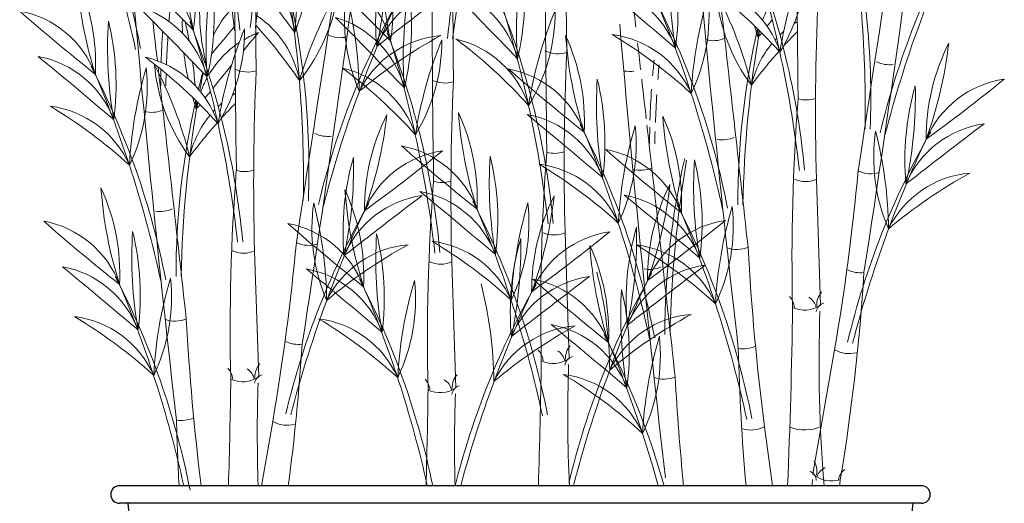
# Model space of a CAD drawing. Units: inches. Extents: x 1150 to 116428, y 27882 to 61852.
# Drawn here: x 36025 to 40970, y 34538 to 36967 of the extents above; entities that cross this region are included whole.
import ezdxf

# ---------------------------------------------------------------- set-up
doc = ezdxf.new("R2010")
doc.units = ezdxf.units.IN
doc.header["$MEASUREMENT"] = 0
doc.layers.add('3', color=3, linetype='Continuous', lineweight=13)
doc.layers.add('NT', color=2, linetype='Continuous')

# ---------------------------------------------------------------- blocks, each defined once
blk = doc.blocks.new('A$C73537AD1')
for centre, radius, start, end in [((0.3691, 0.3435), 0.2987, 160.7325, 187.965), ((-0.5118, 0.4306), 0.5991, 347.6079, 1.0896), ((-1.954, 2.4192), 2.9312, 313.7586, 316.5079), ((0.2112, 0.264), 0.1431, 105.7005, 164.5659), ((0.4243, 0.3193), 0.3807, 171.4791, 192.7696), ((-0.5441, 0.2834), 0.5991, 355.3835, 8.8652), ((6.2684, -5.8522), 8.6998, 134.67011, 135.59635), ((0.191, 0.1971), 0.1431, 105.7005, 164.5659), ((1.1244, -0.1144), 1.1302, 157.7487, 174.1567), ((1.6629, -0.2031), 1.668, 161.9451, 173.0045), ((0.2565, 0.3005), 0.2564, 179.1463, 210.984), ((-0.5561, 0.0818), 0.5991, 8.3244, 21.806), ((0.5584, -0.3073), 0.7061, 126.2024, 137.6332), ((0.1723, 0.1227), 0.1431, 102.4851, 161.3505)]:
    blk.add_arc(centre, radius, start, end)
blk = doc.blocks.new('*E115184')
blk.add_ellipse((1.22585, 0.19943), major_axis=(0.84019, 0.84019), ratio=1, start_param=2.059068, end_param=2.059087)
blk = doc.blocks.new('A$C70127ED2')
at = {"layer": '3'}
for p, q in [((0.70552, 0.32416), (0.702, 0.43162)), ((0.49087, 0.27855), (0.48735, 0.38601)), ((0.22564, 0.26296), (0.22212, 0.37042)), ((0.39414, 0.25361), (0.39062, 0.36107)), ((0.69906, 0.18027), (0.71757, 0.28618)), ((0.22808, 0.17), (0.23769, 0.22499)), ((0.66447, 0.17), (0.65772, 0.22041))]:
    blk.add_line(p, q, dxfattribs=at)
for centre, radius, start, end in [((-79.71949, -0.24025), 80.21204, 0.5573343, 1.0166041), ((-79.98472, -0.25584), 80.21204, 0.5573343, 1.0166041), ((-79.81622, -0.26519), 80.21204, 0.5573343, 1.0166041), ((80.04808, -11.55448), 80.21204, 170.941606, 171.4008758), ((79.5682, -11.61568), 80.21204, 170.941606, 171.4008758), ((14.38833, 0.69363), 13.70327, 178.909279, 180.807895), ((14.17367, 0.64802), 13.70327, 178.909279, 180.807895), ((-79.14354, -8.56359), 80.21204, 6.5324002, 6.7769777), ((13.90845, 0.63244), 13.70327, 178.909279, 180.807895), ((14.07694, 0.62309), 13.70327, 178.909279, 180.807895), ((-12.79751, 2.46028), 13.70327, 351.150315, 353.048931), ((-13.27739, 2.39908), 13.70327, 351.150315, 353.048931), ((-0.53925, 0.41322), 0.67669, 11.08879, 27.49678), ((-0.85545, 0.33085), 0.99865, 12.241, 23.30042), ((14.24863, 1.85477), 13.70327, 184.93959, 186.568269), ((0.07177, 0.50145), 0.67669, 357.72801, 14.13601), ((-0.25491, 0.49437), 0.99865, 358.88022, 9.93964), ((1.41486, 0.31479), 0.67669, 150.2218, 166.6298), ((1.72754, 0.2199), 0.99865, 154.41817, 165.47758), ((0.04351, 0.63815), 0.22791, 339.11517, 0.40561), ((0.61446, 0.53501), 0.35868, 163.01957, 176.5012), ((0.55345, 0.56593), 0.22791, 163.9522, 185.24264), ((-0.02416, 0.62056), 0.35868, 347.85661, 1.33823), ((0.93511, 0.60524), 0.35868, 176.38035, 189.86198), ((0.35578, 0.57365), 0.22791, 352.47595, 13.76638), ((0.35399, 0.57535), 0.17884, 166.56633, 193.79886), ((0.17147, 0.54598), 0.08568, 7.3188, 53.36451), ((13.76875, 1.79358), 13.70327, 184.93959, 186.568269), ((-0.73479, 0.43317), 0.99865, 358.88022, 9.93964), ((-0.09253, 0.52989), 0.17884, 357.2805, 24.51303), ((0.42792, 0.63008), 0.35868, 184.15595, 197.63758), ((-0.40811, 0.44025), 0.67669, 357.72801, 14.13601), ((-2.79072, -3.4257), 5.20868, 49.64916, 50.5754), ((0.50157, 0.51355), 0.08568, 20.67957, 79.54499), ((-3.942, -2.52586), 5.20868, 36.28838, 36.82024), ((0.14136, 0.61282), 0.1535, 320.90073, 352.73839), ((0.6045, 0.4145), 0.35868, 150.07875, 163.56037), ((0.93498, 0.2536), 0.67669, 150.2218, 166.6298), ((1.24766, 0.1587), 0.99865, 154.41817, 165.47758), ((0.4524, 0.56792), 0.1535, 171.61941, 203.45708), ((-0.04706, 0.50183), 0.35868, 0.79743, 14.27906), ((3.53825, -3.5555), 5.20868, 127.14318, 128.06942), ((0.40538, 0.51168), 0.08568, 98.1736, 157.03901), ((-0.03788, 0.27675), 0.67669, 11.08879, 27.49678), ((-0.35408, 0.19438), 0.99865, 12.241, 23.30042), ((0.76942, 0.6041), 0.1535, 184.98019, 216.81786), ((0.29875, 0.42438), 0.35868, 14.15821, 27.63984), ((-79.08126, -8.4529), 80.21204, 6.3177079, 6.4722306), ((0.45683, 0.57162), 0.1535, 334.2615, 6.09917), ((0.95326, 0.4857), 0.35868, 163.43952, 176.92115), ((2.79822, 0.48955), 2.09701, 177.37477, 181.58294), ((1.17889, 1.89459), 1.75495, 228.73763, 231.48693), ((0.00594, 0.49115), 0.08568, 20.67957, 79.54499), ((1.14475, 0.49006), 0.99865, 174.90088, 175.61405), ((0.26479, 0.51841), 0.08568, 136.3678, 155.18539), ((0.73667, 0.53851), 0.08568, 151.47719, 160.22271), ((0.45523, 0.54405), 0.35868, 176.38035, 189.86198), ((-0.1241, 0.51246), 0.22791, 352.47595, 13.76638), ((-79.56114, -8.5141), 80.21204, 6.4760561, 6.5003478), ((0.38831, 0.56431), 0.22791, 178.96116, 181.98709), ((-0.18629, 0.48399), 0.35868, 10.56583, 13.22346), ((0.17625, 0.50035), 0.08568, 10.53422, 56.02438), ((14.18635, 1.74408), 13.70327, 184.93959, 186.568269), ((4.7246, -2.69464), 5.20868, 141.21671, 141.29499), ((0.73008, 0.4931), 0.08568, 121.2355, 123.36235), ((0.81863, 0.51055), 0.67669, 175.96818, 178.2168), ((-1.15599, 1.67029), 1.75495, 319.84314, 320.83749), ((4.24472, -2.75584), 5.20868, 140.50396, 140.72568), ((0.25679, 0.47732), 0.08568, 111.53437, 120.44259), ((-0.08896, 0.27807), 0.42276, 34.25153, 42.42766), ((0.3101, 0.19271), 0.42276, 47.61231, 59.04309), ((0.51677, 0.47026), 0.08568, 23.89499, 82.76041), ((1.31157, 0.40979), 0.67669, 167.1575, 179.99057), ((1.63771, 0.38972), 0.99865, 170.26431, 178.83836), ((0.86819, 0.62551), 0.22791, 195.95151, 198.60341), ((0.29359, 0.54518), 0.35868, 1.21738, 2.37605), ((0.73667, 0.53851), 0.08568, 166.40933, 170.39979), ((4.7246, -2.69464), 5.20868, 141.37502, 141.4302), ((0.73008, 0.4931), 0.08568, 130.83891, 133.65485), ((0.98623, 0.26045), 0.42276, 135.30005, 137.68858), ((1.14475, 0.49006), 0.99865, 176.35511, 177.73395), ((0.25679, 0.47732), 0.08568, 123.90509, 149.38686), ((0.58393, 0.18348), 0.42276, 118.67549, 130.10627), ((0.38848, 0.46903), 0.08568, 94.95818, 153.82359), ((0.32507, 0.48039), 0.17884, 357.2805, 24.51303), ((0.84552, 0.58059), 0.35868, 184.15595, 197.63758), ((-79.14354, -8.56359), 80.21204, 6.5063582, 6.5225688), ((0.73008, 0.4931), 0.08568, 140.41054, 167.18437), ((0.73008, 0.4931), 0.08568, 136.33689, 137.74383), ((0.97464, 0.46721), 0.17884, 153.20556, 180.43808), ((0.45859, 0.58804), 0.35868, 340.081, 353.56263), ((0.38831, 0.56431), 0.22791, 186.23066, 191.84774), ((2.58356, 0.44393), 2.09701, 177.37477, 181.58294), ((0.98623, 0.26045), 0.42276, 138.31445, 143.46705), ((-3.2706, -3.48689), 5.20868, 49.64916, 50.5754), ((0.0217, 0.45236), 0.08568, 20.67957, 79.54499), ((-0.18629, 0.48399), 0.35868, 4.44885, 7.68128), ((1.15783, 0.32852), 0.99865, 168.0625, 168.31943), ((0.8317, 0.3486), 0.67669, 164.12289, 164.40344), ((-0.17602, 0.57367), 0.35868, 353.44178, 354.06926), ((0.26479, 0.51841), 0.08568, 168.69728, 170.39979), ((-1.15599, 1.67029), 1.75495, 319.59243, 319.61848), ((1.23623, 0.46106), 0.67669, 173.84826, 175.00428), ((-0.51776, 0.21556), 0.67669, 11.08879, 27.49678), ((-0.83396, 0.13318), 0.99865, 12.241, 23.30042), ((-0.02305, 0.51042), 0.1535, 334.2615, 6.09917), ((0.47338, 0.4245), 0.35868, 163.43952, 176.92115), ((0.28954, 0.5429), 0.1535, 184.98019, 216.81786), ((-0.18113, 0.36318), 0.35868, 14.15821, 27.63984), ((-79.56114, -8.5141), 80.21204, 6.3177079, 6.4722306), ((0.81863, 0.51055), 0.67669, 178.7273, 179.9171), ((1.14475, 0.49006), 0.99865, 178.17331, 178.76489), ((0.8317, 0.3486), 0.67669, 165.06914, 166.31886), ((1.15783, 0.32852), 0.99865, 168.79564, 169.68533), ((0.8317, 0.3486), 0.67669, 164.67722, 164.70037), ((1.15783, 0.32852), 0.99865, 168.52808, 168.54257), ((4.24472, -2.75584), 5.20868, 140.90156, 141.17874), ((2.31834, 0.42835), 2.09701, 177.37477, 181.58294), ((1.59649, 1.8451), 1.75495, 228.73763, 231.48693), ((0.42354, 0.44165), 0.08568, 20.67957, 79.54499), ((1.56235, 0.44057), 0.99865, 174.90088, 175.61405), ((0.25679, 0.47732), 0.08568, 151.47719, 160.22271), ((2.48683, 0.419), 2.09701, 177.37477, 181.58294), ((0.87283, 0.49455), 0.35868, 176.38035, 189.86198), ((0.2935, 0.46296), 0.22791, 352.47595, 13.76638), ((-79.14354, -8.56359), 80.21204, 6.4760561, 6.5003478), ((-0.24145, 1.88145), 1.75495, 306.23165, 308.98096), ((0.8747, 0.43242), 0.08568, 98.1736, 157.03901), ((4.24472, -2.75584), 5.20868, 141.21671, 141.29499), ((0.2502, 0.43191), 0.08568, 121.2355, 123.36235), ((1.23623, 0.46106), 0.67669, 175.96818, 178.2168), ((1.00548, 0.44854), 0.22791, 163.9522, 185.24264), ((0.42787, 0.50317), 0.35868, 347.85661, 1.33823), ((0.8317, 0.3486), 0.67669, 167.1575, 179.99057), ((1.15783, 0.32852), 0.99865, 170.26431, 178.83836), ((0.38831, 0.56431), 0.22791, 195.95151, 198.60341), ((-0.18629, 0.48399), 0.35868, 1.21738, 2.37605), ((0.25679, 0.47732), 0.08568, 166.40933, 170.39979), ((0.2502, 0.43191), 0.08568, 130.83891, 133.65485), ((0.50635, 0.19925), 0.42276, 135.30005, 137.68858), ((1.56235, 0.44057), 0.99865, 176.35511, 177.73395), ((2.43106, 0.36477), 1.74991, 175.5541, 181.38945), ((-0.16978, 0.13152), 0.42276, 47.61231, 59.04309), ((0.03689, 0.40906), 0.08568, 23.89499, 82.76041), ((4.24472, -2.75584), 5.20868, 141.37502, 141.4302), ((0.2502, 0.43191), 0.08568, 136.33689, 137.74383), ((0.23354, 0.41466), 0.17884, 357.2805, 24.51303), ((0.75399, 0.51486), 0.35868, 184.15595, 197.63758), ((0.2502, 0.43191), 0.08568, 140.41054, 167.18437), ((0.50635, 0.19925), 0.42276, 138.31445, 143.46705), ((0.49476, 0.40602), 0.17884, 153.20556, 180.43808), ((-0.02129, 0.52685), 0.35868, 340.081, 353.56263), ((-2.853, -3.53639), 5.20868, 49.64916, 50.5754), ((0.4393, 0.40286), 0.08568, 20.67957, 79.54499), ((0.40806, 0.41153), 0.17884, 357.2805, 24.51303), ((0.92851, 0.51172), 0.35868, 184.15595, 197.63758), ((-0.10016, 0.16606), 0.67669, 11.08879, 27.49678), ((-0.41636, 0.08369), 0.99865, 12.241, 23.30042), ((0.39455, 0.46093), 0.1535, 334.2615, 6.09917), ((0.89098, 0.37501), 0.35868, 163.43952, 176.92115), ((-79.14354, -8.56359), 80.21204, 6.3177079, 6.4722306), ((1.23623, 0.46106), 0.67669, 178.7273, 179.9171), ((1.56235, 0.44057), 0.99865, 178.17331, 178.76489), ((1.38702, 0.1362), 0.67669, 150.2218, 166.6298), ((1.69969, 0.04131), 0.99865, 154.41817, 165.47758), ((0.90443, 0.45053), 0.1535, 171.61941, 203.45708), ((0.40498, 0.38444), 0.35868, 0.79743, 14.27906), ((3.99028, -3.6729), 5.20868, 127.14318, 128.06942), ((0.85742, 0.39429), 0.08568, 98.1736, 157.03901), ((-0.72133, 1.82025), 1.75495, 306.23165, 308.98096), ((0.39482, 0.37123), 0.08568, 98.1736, 157.03901), ((1.50496, 1.77937), 1.75495, 228.73763, 231.48693), ((0.33201, 0.37592), 0.08568, 20.67957, 79.54499), ((2.21641, 0.31916), 1.74991, 175.5541, 181.38945), ((1.67949, 1.77623), 1.75495, 228.73763, 231.48693), ((0.50654, 0.37279), 0.08568, 20.67957, 79.54499), ((0.5256, 0.38734), 0.22791, 163.9522, 185.24264), ((-0.05201, 0.44197), 0.35868, 347.85661, 1.33823), ((0.7813, 0.42882), 0.35868, 176.38035, 189.86198), ((0.20197, 0.39723), 0.22791, 352.47595, 13.76638), ((1.2493, 0.2991), 0.67669, 167.1575, 179.99057), ((1.57543, 0.27903), 0.99865, 170.26431, 178.83836), ((0.95582, 0.42569), 0.35868, 176.38035, 189.86198), ((0.3765, 0.3941), 0.22791, 352.47595, 13.76638), ((1.95118, 0.30357), 1.74991, 175.5541, 181.38945), ((0.24782, 0.08202), 0.42276, 47.61231, 59.04309), ((0.45449, 0.35957), 0.08568, 23.89499, 82.76041), ((-1.34992, 0.63679), 2.09701, 350.37527, 354.58344), ((2.11968, 0.29422), 1.74991, 175.5541, 181.38945), ((1.03596, 0.06608), 0.42276, 118.67549, 130.10627), ((0.84051, 0.35163), 0.08568, 94.95818, 153.82359), ((-0.07182, 0.35033), 0.17884, 357.2805, 24.51303), ((0.44863, 0.45052), 0.35868, 184.15595, 197.63758), ((0.1366, 0.34841), 0.17884, 357.2805, 24.51303), ((0.65705, 0.4486), 0.35868, 184.15595, 197.63758), ((-2.94453, -3.60212), 5.20868, 49.64916, 50.5754), ((0.34776, 0.33713), 0.08568, 20.67957, 79.54499), ((0.73654, 0.34659), 0.17884, 153.20556, 180.43808), ((0.22049, 0.46742), 0.35868, 340.081, 353.56263), ((3.5104, -3.73409), 5.20868, 127.14318, 128.06942), ((0.37754, 0.3331), 0.08568, 98.1736, 157.03901), ((-0.19169, 0.10033), 0.67669, 11.08879, 27.49678), ((-0.50789, 0.01796), 0.99865, 12.241, 23.30042), ((0.63763, 0.33687), 0.17884, 153.20556, 180.43808), ((0.12158, 0.4577), 0.35868, 340.081, 353.56263), ((-2.77, -3.60525), 5.20868, 49.64916, 50.5754), ((0.52229, 0.334), 0.08568, 20.67957, 79.54499), ((0.90714, 0.07501), 0.67669, 150.2218, 166.6298), ((1.21981, -0.01989), 0.99865, 154.41817, 165.47758), ((0.42455, 0.38933), 0.1535, 171.61941, 203.45708), ((-0.0749, 0.32324), 0.35868, 0.79743, 14.27906), ((0.30302, 0.3952), 0.1535, 334.2615, 6.09917), ((0.79945, 0.30928), 0.35868, 163.43952, 176.92115), ((-0.01717, 0.0972), 0.67669, 11.08879, 27.49678), ((-0.33337, 0.01482), 0.99865, 12.241, 23.30042), ((0.47755, 0.39206), 0.1535, 334.2615, 6.09917), ((0.97398, 0.30614), 0.35868, 163.43952, 176.92115), ((1.19961, 1.71503), 1.75495, 228.73763, 231.48693), ((0.02666, 0.31159), 0.08568, 20.67957, 79.54499), ((-0.47955, 1.76082), 1.75495, 306.23165, 308.98096), ((0.6366, 0.3118), 0.08568, 98.1736, 157.03901), ((0.47595, 0.36449), 0.35868, 176.38035, 189.86198), ((-0.10338, 0.3329), 0.22791, 352.47595, 13.76638), ((1.40802, 1.71311), 1.75495, 228.73763, 231.48693), ((0.23507, 0.30967), 0.08568, 20.67957, 79.54499), ((-0.57846, 1.7511), 1.75495, 306.23165, 308.98096), ((0.53769, 0.30208), 0.08568, 98.1736, 157.03901), ((0.76739, 0.32792), 0.22791, 163.9522, 185.24264), ((0.18978, 0.38254), 0.35868, 347.85661, 1.33823), ((0.68436, 0.36257), 0.35868, 176.38035, 189.86198), ((0.10503, 0.33098), 0.22791, 352.47595, 13.76638), ((0.15629, 0.01629), 0.42276, 47.61231, 59.04309), ((0.36296, 0.29384), 0.08568, 23.89499, 82.76041), ((0.66847, 0.3182), 0.22791, 163.9522, 185.24264), ((0.09086, 0.37282), 0.35868, 347.85661, 1.33823), ((-1.8298, 0.5756), 2.09701, 350.37527, 354.58344), ((0.55608, 0.00489), 0.42276, 118.67549, 130.10627), ((0.36063, 0.29044), 0.08568, 94.95818, 153.82359), ((0.34578, 0.30084), 0.17884, 357.2805, 24.51303), ((0.86623, 0.40103), 0.35868, 184.15595, 197.63758), ((0.33082, 0.01316), 0.42276, 47.61231, 59.04309), ((0.53749, 0.2907), 0.08568, 23.89499, 82.76041), ((2.73753, 0.48844), 2.09701, 183.13514, 187.34332), ((-3.24988, -3.66645), 5.20868, 49.64916, 50.5754), ((0.04241, 0.2728), 0.08568, 20.67957, 79.54499), ((-3.04147, -3.66837), 5.20868, 49.64916, 50.5754), ((0.25083, 0.27088), 0.08568, 20.67957, 79.54499), ((3.75219, -3.79352), 5.20868, 127.14318, 128.06942), ((0.61932, 0.27367), 0.08568, 98.1736, 157.03901), ((-0.49705, 0.036), 0.67669, 11.08879, 27.49678), ((-0.81325, -0.04637), 0.99865, 12.51334, 23.30042), ((-0.00233, 0.33087), 0.1535, 334.2615, 6.09917), ((0.4941, 0.24494), 0.35868, 163.43952, 176.92115), ((-0.28863, 0.03408), 0.67669, 11.58762, 27.49678), ((-0.60483, -0.0483), 0.99865, 12.62645, 23.30042), ((0.20608, 0.32894), 0.1535, 334.2615, 6.09917), ((0.70251, 0.24302), 0.35868, 163.43952, 176.92115), ((3.65327, -3.80324), 5.20868, 127.14318, 128.06942), ((0.5204, 0.26395), 0.08568, 98.1736, 157.03901), ((1.61721, 1.66554), 1.75495, 228.73763, 231.48693), ((0.44426, 0.2621), 0.08568, 20.67957, 79.54499), ((1.14892, 0.01558), 0.67669, 150.2218, 166.6298), ((1.46159, -0.07931), 0.99865, 154.41817, 165.47758), ((0.16688, 0.26382), 0.35868, 0.79743, 14.27906), ((-1.00383, 0.46188), 1.74991, 350.56876, 356.40411), ((1.05001, 0.00586), 0.67669, 150.2218, 165.96211), ((1.36268, -0.08904), 0.99865, 154.41817, 164.96631), ((0.06796, 0.25409), 0.35868, 0.79743, 14.27906), ((0.89355, 0.315), 0.35868, 176.38035, 189.86198), ((0.31422, 0.28341), 0.22791, 352.47595, 13.76638), ((-4.46967, 0.3901), 5.15178, 357.55142, 359.24637), ((-0.14906, -0.04804), 0.42276, 47.61231, 59.04309), ((0.05761, 0.2295), 0.08568, 23.89499, 82.76041), ((2.25765, 0.42724), 2.09701, 183.13514, 187.04623), ((0.05935, -0.04996), 0.42276, 47.61231, 59.04309), ((0.26602, 0.22758), 0.08568, 23.89499, 82.76041), ((0.79787, -0.05454), 0.42276, 118.67549, 130.10627), ((0.60241, 0.23101), 0.08568, 94.95818, 153.82359), ((1.99424, 0.2755), 1.28993, 178.05988, 184.69121), ((0.69895, -0.06426), 0.42276, 118.67549, 130.10627), ((0.5035, 0.22129), 0.08568, 94.95818, 153.82359), ((-2.83228, -3.71594), 5.20868, 49.64916, 50.5754), ((0.46001, 0.22331), 0.08568, 20.67957, 79.54499), ((-0.07945, -0.01349), 0.67669, 15.73345, 27.49678), ((-0.39565, -0.09587), 0.99865, 15.43986, 23.30042), ((0.41527, 0.28137), 0.1535, 334.2615, 6.09917), ((0.9117, 0.19545), 0.35868, 163.43952, 176.92115), ((-1.48371, 0.40068), 1.74991, 352.42488, 356.40411), ((2.38475, 0.32744), 1.74991, 181.31448, 185.1619), ((-4.68432, 0.34449), 5.15178, 358.05906, 359.24637), ((1.77959, 0.22989), 1.28993, 178.05988, 182.66098), ((-4.94955, 0.3289), 5.15178, 358.23248, 359.24637), ((0.26854, -0.09753), 0.42276, 47.61231, 59.04309), ((0.47521, 0.18001), 0.08568, 23.89499, 82.76041), ((2.67525, 0.37775), 2.09701, 183.13514, 185.68553), ((1.51436, 0.2143), 1.28993, 178.05988, 181.96816), ((-4.78105, 0.31955), 5.15178, 358.33652, 359.24637), ((1.68286, 0.20495), 1.28993, 178.05988, 181.55261), ((1.90487, 0.26624), 1.74991, 181.31448, 183.15282), ((-0.5838, 0.31238), 1.28993, 353.66301, 353.89833), ((5.83258, -0.47842), 5.15178, 172.71184, 172.76939)]:
    blk.add_arc(centre, radius, start, end, dxfattribs=at)
at = {"layer": '3', "extrusion": (0, 0, -1)}
for centre, major_axis, ratio, start_param, end_param in [((0.29535, 0.57706), (0.01729, 0.01729), 1, 2.123093, 2.807691), ((0.76428, 0.55395), (-0.01729, 0.01729), 1, 3.7858, 4.388796), ((0.2844, 0.49276), (-0.01729, 0.01729), 1, 3.7858, 4.388796), ((0.74829, 0.46089), (-0.01729, 0.01729), 1, 3.604618, 4.378487), ((0.26841, 0.3997), (-0.01729, 0.01729), 1, 3.604618, 4.378487), ((0.73919, 0.37633), (0.01729, 0.01729), 1, 2.215004, 2.817999), ((0.25931, 0.31514), (0.01729, 0.01729), 1, 2.215004, 2.817999), ((0.72987, 0.30727), (-0.01298, 0.02077), 0.995341, 3.441523, 4.230298), ((0.24999, 0.24607), (-0.01298, 0.02077), 0.995341, 3.441523, 4.230298), ((0.68648, 0.18242), (0.01128, 0.01128), 1, 0.192144, 0.978031), ((0.71478, 0.17354), (0.00919, 0.00919), 1, 4.255848, 5.112427), ((0.69238, 0.17386), (-0.00674, 0.00674), 1, 1.220564, 2.303884), ((0.71522, 0.19805), (-0.01699, 0.01699), 1, 3.622423, 4.664815), ((0.73556, 0.17188), (0.01072, 0.01072), 1, 4.1563, 4.835398)]:
    blk.add_ellipse(centre, major_axis=major_axis, ratio=ratio, start_param=start_param, end_param=end_param, dxfattribs=at)
at = {"layer": '3'}
for centre, major_axis, ratio, start_param, end_param in [((0.61412, 0.57449), (-0.0214, 0.01183), 1, 1.802944, 2.487542), ((0.48138, 0.5633), (-0.0201, 0.01392), 1, 1.713672, 2.487542), ((0.21615, 0.54771), (-0.0201, 0.01392), 1, 1.713672, 2.487542), ((0.54237, 0.54822), (-0.0235, 0.00676), 1, 1.66991, 2.00085), ((0.54237, 0.54822), (-0.0235, 0.00676), 1, 2.241102, 2.272905), ((0.38465, 0.53836), (-0.0201, 0.01392), 1, 1.713672, 2.487542), ((0.69321, 0.52391), (-0.0227, 0.00908), 1, 1.66991, 2.272905), ((0.13424, 0.5133), (-0.0214, 0.01183), 1, 1.802944, 2.487542), ((1.77022, 0.25663), (0.75161, 0.92027), 1, 2.059068, 2.059087), ((0.6217, 0.48983), (-0.0235, 0.00676), 1, 1.66991, 2.272905), ((0.47856, 0.47829), (-0.0227, 0.00908), 1, 1.66991, 2.272905), ((0.21333, 0.46271), (-0.0227, 0.00908), 1, 1.66991, 2.272905), ((0.55184, 0.46381), (-0.0214, 0.01183), 1, 1.802944, 2.487542), ((0.38183, 0.45336), (-0.0227, 0.00908), 1, 1.66991, 2.272905), ((0.69277, 0.45421), (0.01576, 0.01875), 0.995341, 3.441523, 4.230298), ((1.29034, 0.19543), (0.75161, 0.92027), 1, 2.059068, 2.059087), ((0.14182, 0.42863), (-0.0235, 0.00676), 1, 1.66991, 2.272905), ((0.47812, 0.4086), (0.01576, 0.01875), 0.995341, 3.441523, 4.230298), ((0.21289, 0.39302), (0.01576, 0.01875), 0.995341, 3.441523, 4.230298), ((1.70794, 0.14594), (0.75161, 0.92027), 1, 2.059068, 2.059087), ((0.63398, 0.3962), (-0.0214, 0.01183), 1, 1.713672, 2.487542), ((0.38139, 0.38367), (0.01576, 0.01875), 0.995341, 3.441523, 4.230298), ((0.55942, 0.37914), (-0.0235, 0.00676), 1, 1.66991, 2.272905), ((0.6682, 0.32096), (-0.01072, 0.01072), 1, 4.015944, 4.695042), ((0.68901, 0.31969), (-0.00919, 0.00919), 1, 4.115493, 4.972072), ((0.71827, 0.32453), (-0.01128, 0.01128), 1, 0.051789, 0.837676), ((0.69201, 0.34402), (-0.01699, 0.01699), 1, 1.911271, 2.953662), ((0.71124, 0.31688), (-0.00674, 0.00674), 1, -0.490588, 0.592732), ((0.1541, 0.33501), (-0.0214, 0.01183), 1, 1.713672, 2.487542), ((0.50362, 0.27892), (-0.01128, 0.01128), 1, 0.051789, 0.837676), ((0.63971, 0.31135), (-0.0235, 0.00676), 1, 1.66991, 2.272905), ((0.45355, 0.27535), (-0.01072, 0.01072), 1, 4.015944, 4.695042), ((0.47735, 0.29841), (-0.01699, 0.01699), 1, 1.911271, 2.953662), ((0.47436, 0.27408), (-0.00919, 0.00919), 1, 4.115493, 4.972072), ((0.49658, 0.27127), (-0.00674, 0.00674), 1, -0.490588, 0.592732), ((0.18832, 0.25976), (-0.01072, 0.01072), 1, 4.015944, 4.695042), ((0.20913, 0.25849), (-0.00919, 0.00919), 1, 4.115493, 4.972072), ((0.23839, 0.26333), (-0.01128, 0.01128), 1, 0.051789, 0.837676), ((0.21213, 0.28282), (-0.01699, 0.01699), 1, 1.911271, 2.953662), ((0.23136, 0.25568), (-0.00674, 0.00674), 1, -0.490588, 0.592732), ((0.35682, 0.25041), (-0.01072, 0.01072), 1, 4.015944, 4.695042), ((0.40689, 0.25398), (-0.01128, 0.01128), 1, 0.051789, 0.837676), ((0.5717, 0.28551), (-0.0214, 0.01183), 1, 1.713672, 2.487542), ((0.38062, 0.27347), (-0.01699, 0.01699), 1, 1.911271, 2.953662), ((0.37763, 0.24914), (-0.00919, 0.00919), 1, 4.115493, 4.972072), ((0.39985, 0.24633), (-0.00674, 0.00674), 1, -0.490588, 0.592732), ((0.15983, 0.25015), (-0.0235, 0.00676), 1, 1.66991, 2.272905), ((0.64627, 0.24196), (0.0138, 0.02024), 0.995341, 3.441523, 4.230298), ((0.69198, 0.25446), (0.02603, 0.02603), 1, 3.575392, 4.322861)]:
    blk.add_ellipse(centre, major_axis=major_axis, ratio=ratio, start_param=start_param, end_param=end_param, dxfattribs=at)
at = {"layer": 'NT'}
for p, q in [((0.79175, 0.17), (0.10675, 0.17)), ((0.79175, 0.155), (0.10675, 0.155))]:
    blk.add_line(p, q, dxfattribs=at)
at = {"layer": 'NT', "ltscale": 0.2}
for points in [[(0.1157, 0.14), (0.11425, 0.155)], [(0.78425, 0.155), (0.78279, 0.14)]]:
    blk.add_lwpolyline(points, dxfattribs=at)
for centre, start, end in [((0.10675, 0.1625), 90, 270), ((0.79175, 0.1625), 270, 90)]:
    blk.add_arc(centre, 0.0075, start, end, dxfattribs=at)
at = {"layer": '3', "yscale": 0.5987130015778632, "zscale": 0.5987130015778563}
for p, xscale, rotation in [((0.20946, 0.55875), -0.5987130015778612, 359.4851391454742), ((0.21843, 0.56087), 0.5987130015778601, 0.07347455192129475), ((0.38692, 0.55151), 0.5987130015778601, 0.07347455192129475), ((0.69192, 0.43922), -0.5987130015778612, 359.4851391454742), ((0.47727, 0.39361), -0.5987130015778612, 359.4851391454742), ((0.21205, 0.37802), -0.5987130015778612, 359.4851391454742), ((0.38054, 0.36867), -0.5987130015778612, 359.4851391454742)]:
    blk.add_blockref('A$C73537AD1', p, dxfattribs=dict(at, xscale=xscale, rotation=rotation))
at = {"layer": '3', "xscale": -1, "rotation": 351.958210081091}
for p in [(0.79329, -0.00229), (0.31341, -0.06349)]:
    blk.add_blockref('*E115184', p, dxfattribs=at)

msp = doc.modelspace()

# ---------------------------------------------------------------- block references
at = {"xscale": 5880, "yscale": 5880, "zscale": 5880}
msp.add_blockref('A$C70127ED2', (35898.6, 33626.9), dxfattribs=at)

doc.saveas('drawing.dxf')
